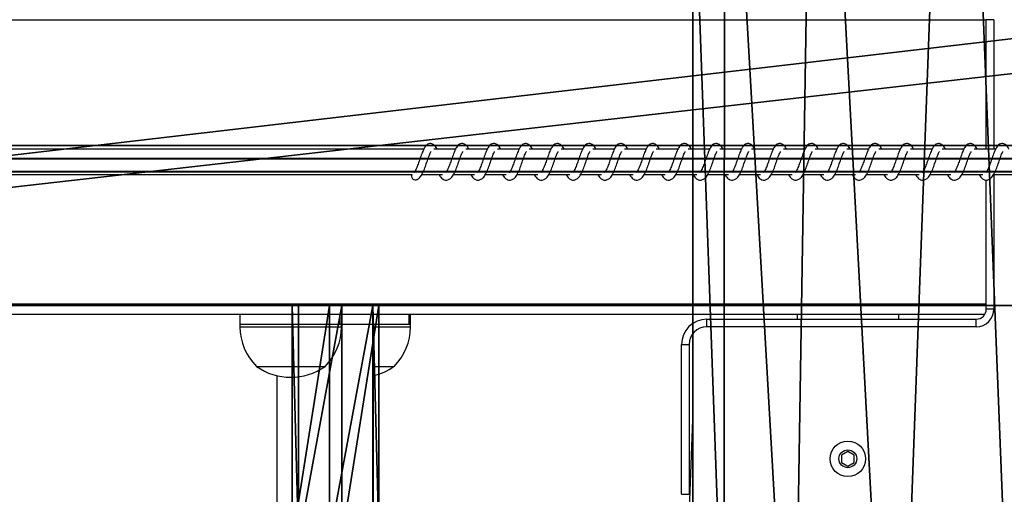
# Model space of a CAD drawing. Units: centimetres. Extents: x -1209 to 1269, y -311 to 311.
# Drawn here: x -1017 to -978, y 98 to 116 of the extents above; entities that cross this region are included whole.
import ezdxf

# ---------------------------------------------------------------- set-up
doc = ezdxf.new("R2010")
doc.units = ezdxf.units.CM
doc.header["$LTSCALE"] = 2.54
doc.layers.get('0').update_dxf_attribs({"true_color": 0xff5454})
doc.layers.add('VP-EQ', color=7, linetype='Continuous', true_color=0x8a3492)

# ---------------------------------------------------------------- blocks, each defined once
blk = doc.blocks.new('Grupuj_12')
at = {"color": 0}
mesh = blk.add_polyface(dxfattribs=at)
corners = [(78.446, 28.124, 71.024), (81.616, 28.124, 71.45), (80.152, 28.124, 70.303), (78.205, 28.124, 72.892), (81.375, 28.124, 73.318), (79.67, 28.124, 74.039)]
mesh.append_faces([[corners[k] for k in face] for face in [(0, 1, 2), (4, 3, 5)]], dxfattribs={"vtx0": -1, "color": 0})
mesh.append_faces([[corners[k] for k in face] for face in [(1, 3, 4)]], dxfattribs={"vtx0": -1, "vtx1": -1, "color": 0})
mesh.append_faces([[corners[k] for k in face] for face in [(1, 0, 3)]], dxfattribs={"vtx0": -1, "vtx2": -1, "color": 0})
mesh = blk.add_polyface(dxfattribs=at)
corners = [(78.205, 19.063, 72.892), (78.446, 28.124, 71.024), (78.446, 19.046, 71.024), (78.205, 28.124, 72.892)]
mesh.append_faces([[corners[k] for k in face] for face in [(0, 1, 2), (1, 0, 3)]], dxfattribs={"vtx0": -1, "color": 0})
mesh = blk.add_polyface(dxfattribs=at)
corners = [(79.67, 18.958, 74.039), (78.205, 28.124, 72.892), (78.205, 19.063, 72.892), (79.67, 28.124, 74.039)]
mesh.append_faces([[corners[k] for k in face] for face in [(0, 1, 2), (1, 0, 3)]], dxfattribs={"vtx0": -1, "color": 0})
mesh = blk.add_polyface(dxfattribs=at)
corners = [(78.446, 28.124, 71.024), (80.151, 18.924, 70.303), (78.446, 19.046, 71.024), (80.152, 28.124, 70.303)]
mesh.append_faces([[corners[k] for k in face] for face in [(0, 1, 2), (1, 0, 3)]], dxfattribs={"vtx0": -1, "color": 0})
mesh = blk.add_polyface(dxfattribs=at)
corners = [(81.375, 18.836, 73.318), (79.67, 28.124, 74.039), (79.67, 18.958, 74.039), (81.375, 28.124, 73.318)]
mesh.append_faces([[corners[k] for k in face] for face in [(0, 1, 2), (1, 0, 3)]], dxfattribs={"vtx0": -1, "color": 0})
mesh = blk.add_polyface(dxfattribs=at)
corners = [(80.152, 28.124, 70.303), (81.616, 18.819, 71.45), (80.151, 18.924, 70.303), (81.616, 28.124, 71.45)]
mesh.append_faces([[corners[k] for k in face] for face in [(0, 1, 2), (1, 0, 3)]], dxfattribs={"vtx0": -1, "color": 0})
mesh = blk.add_polyface(dxfattribs=at)
corners = [(81.616, 28.124, 71.45), (81.375, 18.836, 73.318), (81.616, 18.819, 71.45), (81.375, 28.124, 73.318)]
mesh.append_faces([[corners[k] for k in face] for face in [(0, 1, 2), (1, 0, 3)]], dxfattribs={"vtx0": -1, "color": 0})
blk = doc.blocks.new('Komponent_8')
at = {"color": 253, "true_color": 0xa8a8a8}
blk.add_blockref('Grupuj_12', (0, 0), dxfattribs=at)
blk = doc.blocks.new('Grupuj_13')
at = {"color": 0, "extrusion": (0, 0, -1), "zscale": -1, "rotation": 180}
blk.add_blockref('Komponent_8', (0, 68.249), dxfattribs=at)
blk = doc.blocks.new('Grupuj_8')
at = {"color": 0}
mesh = blk.add_polyface(dxfattribs=at)
corners = [(0.17, 3.706, 1.5), (0, 71, 1.5), (0, 5, 1.5), (0.17, 72.294, 1.5), (0.67, 2.5, 1.5), (0.67, 73.5, 1.5), (1.464, 1.464, 1.5), (1.464, 74.536, 1.5), (2.5, 0.67, 1.5), (2.5, 75.33, 1.5), (3.706, 0.17, 1.5), (3.706, 75.83, 1.5), (5, 0, 1.5), (5, 76, 1.5), (49, 0, 1.5), (49, 76, 1.5), (56.707, 1.26, 1.5), (55.178, 75.202, 1.5), (60.973, 72.916, 1.5), (63.656, 4.822, 1.5), (66.032, 69.283, 1.5), (69.178, 10.344, 1.5), (70.049, 64.522, 1.5), (72.74, 17.293, 1.5), (72.779, 58.922, 1.5), (74, 25, 1.5), (74, 52.821, 1.5), (74, 48.05, 1.5)]
mesh.append_faces([[corners[k] for k in face] for face in [(0, 1, 2), (26, 25, 27)]], dxfattribs={"vtx0": -1, "color": 0})
mesh.append_faces([[corners[k] for k in face] for face in [(1, 0, 3), (3, 4, 5), (5, 6, 7), (7, 8, 9), (9, 10, 11), (11, 12, 13), (13, 14, 15), (15, 16, 17), (17, 16, 18), (18, 19, 20), (20, 21, 22), (22, 23, 24), (24, 25, 26)]], dxfattribs={"vtx0": -1, "vtx1": -1, "color": 0})
mesh.append_faces([[corners[k] for k in face] for face in [(3, 0, 4), (5, 4, 6), (7, 6, 8), (9, 8, 10), (11, 10, 12), (13, 12, 14), (15, 14, 16), (18, 16, 19), (20, 19, 21), (22, 21, 23), (24, 23, 25)]], dxfattribs={"vtx0": -1, "vtx2": -1, "color": 0})
mesh = blk.add_polyface(dxfattribs=at)
corners = [(0, 71), (0.17, 3.706), (0, 5), (0.17, 72.294), (0.67, 2.5), (0.67, 73.5), (1.464, 1.464), (1.464, 74.536), (2.5, 0.67), (2.5, 75.33), (3.706, 0.17), (3.706, 75.83), (5, 0), (5, 76), (49, 0), (49, 76), (56.707, 1.26), (55.178, 75.202), (60.973, 72.916), (63.656, 4.822), (66.032, 69.283), (69.178, 10.344), (70.049, 64.522), (72.74, 17.293), (72.779, 58.922), (74, 25), (74, 52.821)]
mesh.append_faces([[corners[k] for k in face] for face in [(0, 1, 2), (25, 24, 26)]], dxfattribs={"vtx0": -1, "color": 0})
mesh.append_faces([[corners[k] for k in face] for face in [(1, 3, 4), (4, 5, 6), (6, 7, 8), (8, 9, 10), (10, 11, 12), (12, 13, 14), (14, 15, 16), (16, 18, 19), (19, 20, 21), (21, 22, 23), (23, 24, 25)]], dxfattribs={"vtx0": -1, "vtx1": -1, "color": 0})
mesh.append_faces([[corners[k] for k in face] for face in [(1, 0, 3), (4, 3, 5), (6, 5, 7), (8, 7, 9), (10, 9, 11), (12, 11, 13), (14, 13, 15), (16, 15, 17), (16, 17, 18), (19, 18, 20), (21, 20, 22), (23, 22, 24)]], dxfattribs={"vtx0": -1, "vtx2": -1, "color": 0})
at = {"color": 28, "true_color": 0x301b02}
mesh = blk.add_polyface(dxfattribs=at)
corners = [(74.129, 51.566, 1.5), (74, 52.821, 1.5), (74, 48.05, 1.5)]
mesh.append_faces([[corners[k] for k in face] for face in [(0, 1, 2)]], dxfattribs={"color": 28})
mesh = blk.add_polyface(dxfattribs=at)
corners = [(74, 52.821), (74, 25, 1.5), (74, 25), (74, 48.05, 1.5), (74, 52.821, 1.5)]
mesh.append_faces([[corners[k] for k in face] for face in [(0, 1, 2), (3, 0, 4)]], dxfattribs={"vtx0": -1, "color": 28})
mesh.append_faces([[corners[k] for k in face] for face in [(1, 0, 3)]], dxfattribs={"vtx0": -1, "vtx1": -1, "color": 28})
blk = doc.blocks.new('Grupuj_14')
at = {"color": 18, "true_color": 0x020202}
blk.add_blockref('Grupuj_8', (23.703, 0, 93.5), dxfattribs=at)
at = {"color": 0}
blk.add_blockref('Grupuj_13', (31.851, 3.776, 95.4), dxfattribs=at)
blk = doc.blocks.new('Grupuj_1')
at = {"color": 0}
mesh = blk.add_polyface(dxfattribs=at)
corners = [(2140.567, 0.65, 86.111), (-0.688, 1.039, 0.871), (-0.699, 0.52, 1.17), (2140.579, 1.169, 85.811)]
mesh.append_faces([[corners[k] for k in face] for face in [(0, 1, 2), (1, 0, 3)]], dxfattribs={"vtx0": -1, "color": 0})
mesh = blk.add_polyface(dxfattribs=at)
corners = [(-0.688, 1.039, 0.871), (2140.603, 1.169, 85.212), (-0.664, 1.039, 0.272), (2140.579, 1.169, 85.811)]
mesh.append_faces([[corners[k] for k in face] for face in [(0, 1, 2), (1, 0, 3)]], dxfattribs={"vtx0": -1, "color": 0})
mesh = blk.add_polyface(dxfattribs=at)
corners = [(2140.603, 1.169, 85.212), (-0.652, 0.52, -0.028), (-0.664, 1.039, 0.272), (2140.615, 0.65, 84.913)]
mesh.append_faces([[corners[k] for k in face] for face in [(0, 1, 2), (1, 0, 3)]], dxfattribs={"vtx0": -1, "color": 0})
mesh = blk.add_polyface(dxfattribs=at)
corners = [(-0.688, 0, 0.871), (2140.567, 0.65, 86.111), (-0.699, 0.52, 1.17), (2140.579, 0.13, 85.811)]
mesh.append_faces([[corners[k] for k in face] for face in [(0, 1, 2), (1, 0, 3)]], dxfattribs={"vtx0": -1, "color": 0})
mesh = blk.add_polyface(dxfattribs=at)
corners = [(-0.652, 0.52, -0.028), (2140.603, 0.13, 85.212), (-0.664, 0, 0.272), (2140.615, 0.65, 84.913)]
mesh.append_faces([[corners[k] for k in face] for face in [(0, 1, 2), (1, 0, 3)]], dxfattribs={"vtx0": -1, "color": 0})
mesh = blk.add_polyface(dxfattribs=at)
corners = [(2140.603, 0.13, 85.212), (-0.688, 0, 0.871), (-0.664, 0, 0.272), (2140.579, 0.13, 85.811)]
mesh.append_faces([[corners[k] for k in face] for face in [(0, 1, 2), (1, 0, 3)]], dxfattribs={"vtx0": -1, "color": 0})
blk = doc.blocks.new('R__nica_1')
at = {"color": 0}
mesh = blk.add_polyface(dxfattribs=at)
corners = [(2.405, 12, 12.082), (117.761, 12, 396.232), (14.828, 12, 12.082), (107.963, 12, 406.03)]
mesh.append_faces([[corners[k] for k in face] for face in [(0, 1, 2), (1, 0, 3)]], dxfattribs={"vtx0": -1, "color": 0})
mesh = blk.add_polyface(dxfattribs=at)
corners = [(107.963, 12, 406.03), (2.405, 0, 12.082), (107.963, 0, 406.03), (2.405, 12, 12.082)]
mesh.append_faces([[corners[k] for k in face] for face in [(0, 1, 2), (1, 0, 3)]], dxfattribs={"vtx0": -1, "color": 0})
mesh = blk.add_polyface(dxfattribs=at)
corners = [(14.828, 0, 12.082), (117.761, 12, 396.232), (117.761, 0, 396.232), (14.828, 12, 12.082)]
mesh.append_faces([[corners[k] for k in face] for face in [(0, 1, 2), (1, 0, 3)]], dxfattribs={"vtx0": -1, "color": 0})
blk = doc.blocks.new('Komponent_2')
at = {"color": 144, "true_color": 0x007db6, "rotation": 180}
blk.add_blockref('R__nica_1', (118.024, 12.562, -12.082), dxfattribs=at)
blk = doc.blocks.new('Grupuj_30')
at = {"color": 0}
blk.add_blockref('Komponent_2', (140.245, 221.941), dxfattribs=at)
blk = doc.blocks.new('Grupuj_33')
at = {"color": 0, "rotation": 180}
blk.add_blockref('Grupuj_14', (315.785, 298.002, 2.588), dxfattribs=at)
at = {"color": 0}
blk.add_blockref('Grupuj_30', (0, 31.6), dxfattribs=at)
at = {"color": 253, "true_color": 0xa8a8a8, "extrusion": (0, 0, -1), "zscale": -1}
blk.add_blockref('Grupuj_1', (-2298.479, 259.243, -282.33), dxfattribs=at)
blk = doc.blocks.new('0421_')
at = {"color": 8, "linetype": 'Continuous', "lineweight": 25}
for p, q in [((778.397, 376.573), (857.635, 376.573)), ((857.935, 376.573), (857.935, 371.473)), ((857.935, 370.473), (857.935, 365.173)), ((778.395, 365.373), (857.635, 365.373)), ((828.253, 364.473), (832.102, 364.473)), ((832.102, 364.473), (832.253, 364.473)), ((833.511, 364.473), (834.901, 364.473)), ((834.901, 364.473), (834.97, 364.473))]:
    blk.add_line(p, q, dxfattribs=at)
at = {"color": 7, "linetype": 'Continuous', "lineweight": 25}
for p, q in [((857.635, 371.473), (857.635, 376.573)), ((857.935, 376.573), (857.635, 376.573)), ((835.492, 371.473), (793.467, 371.473)), ((836.742, 371.473), (835.89, 371.473)), ((837.993, 371.473), (837.14, 371.473)), ((839.244, 371.473), (838.391, 371.473)), ((840.494, 371.473), (839.642, 371.473)), ((841.745, 371.473), (840.892, 371.473)), ((842.996, 371.473), (842.143, 371.473)), ((844.246, 371.473), (843.394, 371.473)), ((845.497, 371.473), (844.644, 371.473)), ((846.748, 371.473), (845.895, 371.473)), ((847.998, 371.473), (847.146, 371.473)), ((849.249, 371.473), (848.396, 371.473)), ((850.499, 371.473), (849.647, 371.473)), ((851.75, 371.473), (850.898, 371.473)), ((853.001, 371.473), (852.148, 371.473)), ((854.251, 371.473), (853.399, 371.473)), ((855.502, 371.473), (854.65, 371.473)), ((856.753, 371.473), (855.9, 371.473)), ((858.003, 371.473), (857.151, 371.473)), ((793.467, 370.473), (835.019, 370.473)), ((835.145, 370.257), (835.177, 370.262)), ((835.41, 370.473), (836.233, 370.473)), ((836.089, 370.473), (836.128, 370.403)), ((836.66, 370.473), (837.483, 370.473)), ((837.34, 370.473), (837.379, 370.403)), ((837.911, 370.473), (838.734, 370.473)), ((838.591, 370.473), (838.63, 370.403)), ((839.162, 370.473), (839.984, 370.473)), ((839.841, 370.473), (839.88, 370.403)), ((840.412, 370.473), (841.235, 370.473)), ((841.092, 370.473), (841.131, 370.403)), ((841.663, 370.473), (842.486, 370.473)), ((842.343, 370.473), (842.382, 370.403)), ((842.914, 370.473), (843.736, 370.473)), ((843.593, 370.473), (843.632, 370.403)), ((844.164, 370.473), (844.987, 370.473)), ((844.844, 370.473), (844.883, 370.403)), ((845.415, 370.473), (846.238, 370.473)), ((846.095, 370.473), (846.134, 370.403)), ((846.666, 370.473), (847.488, 370.473)), ((847.345, 370.473), (847.384, 370.403)), ((847.916, 370.473), (848.739, 370.473)), ((848.596, 370.473), (848.635, 370.403)), ((849.167, 370.473), (849.99, 370.473)), ((849.847, 370.473), (849.886, 370.403)), ((850.418, 370.473), (851.24, 370.473)), ((851.097, 370.473), (851.136, 370.403)), ((851.668, 370.473), (852.491, 370.473)), ((852.348, 370.473), (852.387, 370.403)), ((852.919, 370.473), (853.742, 370.473)), ((853.599, 370.473), (853.638, 370.403)), ((854.17, 370.473), (854.992, 370.473)), ((854.849, 370.473), (854.888, 370.403)), ((855.42, 370.473), (856.243, 370.473)), ((856.1, 370.473), (856.139, 370.403)), ((856.671, 370.473), (857.494, 370.473)), ((857.351, 370.473), (857.39, 370.403)), ((857.635, 365.173), (857.635, 370.259)), ((857.922, 370.473), (858.744, 370.473)), ((857.935, 365.173), (857.635, 365.173)), ((778.318, 364.973), (857.582, 364.973)), ((828.253, 364.973), (828.253, 364.573)), ((832.184, 364.973), (832.184, 364.573)), ((834.902, 364.973), (834.902, 364.573)), ((834.97, 364.573), (834.97, 364.973)), ((846.635, 364.473), (846.635, 364.773)), ((846.635, 364.773), (857.235, 364.773)), ((850.182, 364.973), (850.182, 364.773)), ((854.182, 364.973), (854.182, 364.773)), ((857.235, 364.473), (857.235, 364.773)), ((828.253, 364.573), (828.253, 364.473)), ((828.253, 364.573), (832.102, 364.573)), ((828.253, 364.573), (832.184, 364.573)), ((832.102, 364.573), (832.184, 364.573)), ((832.184, 364.573), (834.902, 364.573)), ((832.253, 364.473), (832.253, 364.573)), ((833.511, 354.698), (833.511, 364.573)), ((834.901, 364.573), (834.97, 364.573)), ((834.902, 364.573), (834.97, 364.573)), ((834.97, 364.473), (834.97, 364.573)), ((857.235, 364.473), (846.635, 364.473)), ((845.635, 363.773), (845.935, 363.773)), ((845.635, 357.873), (845.635, 363.773)), ((845.935, 363.773), (845.935, 357.873)), ((828.903, 362.913), (831.501, 362.913)), ((831.501, 362.913), (831.603, 362.913)), ((833.511, 362.913), (834.274, 362.913)), ((834.274, 362.913), (834.32, 362.913)), ((829.711, 362.547), (829.711, 354.698)), ((852.182, 359.562), (851.932, 359.417)), ((851.932, 359.417), (851.932, 359.129)), ((852.432, 359.417), (852.182, 359.562)), ((852.432, 359.129), (852.432, 359.417)), ((851.932, 359.129), (852.182, 358.984)), ((852.182, 358.984), (852.432, 359.129)), ((845.635, 357.873), (845.935, 357.873))]:
    blk.add_line(p, q, dxfattribs=at)
at = {"color": 7, "linetype": 'Continuous', "lineweight": 25, "flags": 128}
blk.add_lwpolyline([(835.019, 370.473), (835.015, 370.467), (835.005, 370.411), (835.016, 370.353), (835.046, 370.304), (835.092, 370.27), (835.145, 370.257)], dxfattribs=at)
at = {"color": 7, "linetype": 'Continuous', "lineweight": 25}
for radius in [0.7, 0.35]:
    blk.add_circle((852.182, 359.273), radius, dxfattribs=at)
for centre, radius, start, end in [((857.235, 365.173), 0.7, 270, 0), ((857.235, 365.173), 0.4, 270, 0), ((846.635, 363.773), 1, 90, 180), ((830.45, 364.473), 2.197, 180, 225.2397), ((830.056, 364.473), 2.197, 314.7603, 0), ((832.773, 364.473), 2.197, 314.7603, 0), ((846.635, 363.773), 0.7, 90, 180), ((830.253, 364.817), 2.334, 234.6647, 305.3353), ((832.97, 364.817), 2.334, 283.4065, 305.3353)]:
    blk.add_arc(centre, radius, start, end, dxfattribs=at)
for points, knots in [([(836.007, 371.473), (836.005, 371.479), (835.974, 371.55), (835.916, 371.631), (835.789, 371.701), (835.684, 371.689), (835.602, 371.642), (835.53, 371.559), (835.466, 371.435), (835.392, 371.242), (835.319, 371.031), (835.259, 370.86), (835.21, 370.738), (835.17, 370.654), (835.135, 370.588), (835.107, 370.555), (835.105, 370.553), (835.104, 370.552)], [0, 0, 0, 0, 0.0103525, 0.1200749, 0.2107272, 0.2705475, 0.3269411, 0.3798549, 0.4801312, 0.5833567, 0.6812415, 0.7685866, 0.8151223, 0.8671123, 0.9218321, 0.9695283, 1, 1, 1, 1]), ([(835.177, 370.263), (835.189, 370.265), (835.244, 370.274), (835.332, 370.348), (835.423, 370.48), (835.512, 370.677), (835.591, 370.901), (835.658, 371.092), (835.708, 371.231), (835.742, 371.311), (835.766, 371.36), (835.774, 371.373), (835.776, 371.376)], [0, 0, 0, 0, 0.031635, 0.151244, 0.30835, 0.463332, 0.604095, 0.761038, 0.841363, 0.915965, 0.982857, 1, 1, 1, 1]), ([(836.128, 370.403), (836.149, 370.377), (836.187, 370.329), (836.258, 370.279), (836.346, 370.246), (836.47, 370.262), (836.583, 370.345), (836.673, 370.481), (836.763, 370.677), (836.842, 370.901), (836.909, 371.092), (836.959, 371.231), (836.993, 371.311), (837.017, 371.36), (837.025, 371.373), (837.026, 371.376)], [0, 0, 0, 0, 0.059022, 0.109846, 0.179879, 0.26387, 0.354795, 0.474225, 0.592041, 0.699047, 0.818349, 0.879412, 0.936139, 0.986989, 1, 1, 1, 1]), ([(837.258, 371.473), (837.255, 371.479), (837.224, 371.55), (837.167, 371.631), (837.04, 371.701), (836.935, 371.689), (836.853, 371.642), (836.781, 371.559), (836.717, 371.435), (836.643, 371.242), (836.57, 371.031), (836.51, 370.86), (836.461, 370.738), (836.421, 370.654), (836.386, 370.588), (836.358, 370.555), (836.356, 370.553), (836.355, 370.552)], [0, 0, 0, 0, 0.0103527, 0.1200632, 0.210718, 0.27054, 0.3269516, 0.3798506, 0.4801297, 0.583358, 0.6812493, 0.7686002, 0.8151372, 0.8671286, 0.9218499, 0.9695481, 1, 1, 1, 1]), ([(837.379, 370.403), (837.4, 370.377), (837.438, 370.329), (837.509, 370.279), (837.597, 370.246), (837.721, 370.262), (837.834, 370.345), (837.924, 370.481), (838.014, 370.677), (838.093, 370.901), (838.159, 371.092), (838.209, 371.231), (838.244, 371.311), (838.267, 371.36), (838.275, 371.373), (838.277, 371.376)], [0, 0, 0, 0, 0.059037, 0.109844, 0.179875, 0.263867, 0.354792, 0.474237, 0.592041, 0.699046, 0.818347, 0.87941, 0.936121, 0.98699, 1, 1, 1, 1]), ([(838.508, 371.473), (838.506, 371.479), (838.475, 371.55), (838.418, 371.631), (838.291, 371.701), (838.185, 371.689), (838.103, 371.642), (838.031, 371.559), (837.968, 371.435), (837.893, 371.242), (837.821, 371.031), (837.761, 370.86), (837.712, 370.738), (837.672, 370.654), (837.637, 370.588), (837.608, 370.555), (837.606, 370.553), (837.606, 370.552)], [0, 0, 0, 0, 0.010353, 0.120062, 0.210731, 0.270552, 0.326948, 0.379861, 0.480139, 0.583356, 0.681246, 0.768596, 0.815132, 0.86711, 0.92183, 0.969528, 1, 1, 1, 1]), ([(838.63, 370.403), (838.65, 370.377), (838.688, 370.329), (838.76, 370.279), (838.847, 370.246), (838.972, 370.262), (839.084, 370.345), (839.174, 370.481), (839.264, 370.677), (839.343, 370.901), (839.41, 371.092), (839.46, 371.231), (839.494, 371.311), (839.518, 371.36), (839.526, 371.373), (839.528, 371.376)], [0, 0, 0, 0, 0.0590225, 0.1098444, 0.1798597, 0.2638498, 0.3547927, 0.4742202, 0.5920346, 0.69904, 0.8183452, 0.8794077, 0.9361184, 0.9869683, 1, 1, 1, 1]), ([(839.759, 371.473), (839.756, 371.479), (839.726, 371.55), (839.668, 371.631), (839.541, 371.701), (839.436, 371.689), (839.354, 371.642), (839.282, 371.559), (839.218, 371.435), (839.144, 371.242), (839.071, 371.031), (839.011, 370.86), (838.962, 370.738), (838.922, 370.654), (838.887, 370.588), (838.859, 370.555), (838.857, 370.553), (838.856, 370.552)], [0, 0, 0, 0, 0.010353, 0.120075, 0.210727, 0.270547, 0.326942, 0.379855, 0.480131, 0.583356, 0.681241, 0.768587, 0.815122, 0.867113, 0.921832, 0.969529, 1, 1, 1, 1]), ([(839.88, 370.403), (839.901, 370.377), (839.939, 370.329), (840.01, 370.279), (840.098, 370.246), (840.222, 370.262), (840.335, 370.345), (840.425, 370.481), (840.515, 370.677), (840.594, 370.901), (840.661, 371.092), (840.711, 371.231), (840.745, 371.311), (840.769, 371.36), (840.777, 371.373), (840.778, 371.376)], [0, 0, 0, 0, 0.059021, 0.109844, 0.179876, 0.263865, 0.354789, 0.474217, 0.592031, 0.699035, 0.818336, 0.879409, 0.936119, 0.986968, 1, 1, 1, 1]), ([(841.01, 371.473), (841.007, 371.479), (840.976, 371.55), (840.919, 371.631), (840.792, 371.701), (840.687, 371.689), (840.605, 371.642), (840.532, 371.559), (840.469, 371.435), (840.395, 371.242), (840.322, 371.031), (840.262, 370.86), (840.213, 370.738), (840.173, 370.654), (840.138, 370.588), (840.11, 370.555), (840.108, 370.553), (840.107, 370.552)], [0, 0, 0, 0, 0.010354, 0.120064, 0.210717, 0.270539, 0.326951, 0.379851, 0.480129, 0.583358, 0.681249, 0.768601, 0.815138, 0.867129, 0.92185, 0.969548, 1, 1, 1, 1]), ([(841.131, 370.403), (841.151, 370.377), (841.19, 370.329), (841.261, 370.279), (841.349, 370.246), (841.473, 370.262), (841.586, 370.345), (841.676, 370.481), (841.766, 370.677), (841.845, 370.901), (841.911, 371.092), (841.961, 371.231), (841.996, 371.311), (842.019, 371.36), (842.027, 371.373), (842.029, 371.376)], [0, 0, 0, 0, 0.0590356, 0.1098429, 0.1798757, 0.2638661, 0.3547909, 0.4742357, 0.5920397, 0.6990456, 0.8183472, 0.87941, 0.9361209, 0.9869895, 1, 1, 1, 1]), ([(842.26, 371.473), (842.258, 371.479), (842.227, 371.55), (842.17, 371.631), (842.043, 371.701), (841.937, 371.689), (841.855, 371.642), (841.783, 371.559), (841.72, 371.435), (841.645, 371.242), (841.573, 371.031), (841.513, 370.86), (841.464, 370.738), (841.424, 370.654), (841.389, 370.588), (841.36, 370.555), (841.358, 370.553), (841.358, 370.552)], [0, 0, 0, 0, 0.010353, 0.120062, 0.210731, 0.270552, 0.326947, 0.379861, 0.480139, 0.583356, 0.681246, 0.768596, 0.815132, 0.86711, 0.921831, 0.969528, 1, 1, 1, 1]), ([(842.382, 370.403), (842.402, 370.377), (842.44, 370.329), (842.512, 370.279), (842.599, 370.246), (842.724, 370.262), (842.836, 370.345), (842.926, 370.481), (843.016, 370.677), (843.095, 370.901), (843.162, 371.092), (843.212, 371.231), (843.246, 371.311), (843.27, 371.36), (843.278, 371.373), (843.28, 371.376)], [0, 0, 0, 0, 0.059021, 0.109845, 0.17986, 0.26385, 0.354791, 0.47422, 0.592034, 0.69904, 0.818345, 0.879407, 0.936118, 0.986968, 1, 1, 1, 1]), ([(843.511, 371.473), (843.508, 371.479), (843.478, 371.55), (843.42, 371.631), (843.293, 371.701), (843.188, 371.689), (843.106, 371.642), (843.034, 371.559), (842.97, 371.435), (842.896, 371.242), (842.823, 371.031), (842.763, 370.86), (842.714, 370.738), (842.674, 370.654), (842.639, 370.588), (842.611, 370.555), (842.609, 370.553), (842.608, 370.552)], [0, 0, 0, 0, 0.010352, 0.120075, 0.210727, 0.270547, 0.326941, 0.379855, 0.480131, 0.583356, 0.681241, 0.768586, 0.815122, 0.867112, 0.921832, 0.969529, 1, 1, 1, 1]), ([(843.632, 370.403), (843.653, 370.377), (843.691, 370.329), (843.762, 370.279), (843.85, 370.246), (843.974, 370.262), (844.087, 370.345), (844.177, 370.481), (844.267, 370.677), (844.346, 370.901), (844.413, 371.092), (844.463, 371.231), (844.497, 371.311), (844.521, 371.36), (844.529, 371.373), (844.53, 371.376)], [0, 0, 0, 0, 0.059022, 0.109845, 0.179877, 0.263866, 0.35479, 0.474218, 0.592031, 0.699036, 0.818335, 0.879408, 0.936119, 0.986968, 1, 1, 1, 1]), ([(844.762, 371.473), (844.759, 371.479), (844.728, 371.55), (844.671, 371.631), (844.544, 371.701), (844.439, 371.689), (844.357, 371.642), (844.284, 371.559), (844.221, 371.435), (844.147, 371.242), (844.074, 371.031), (844.014, 370.86), (843.965, 370.738), (843.925, 370.654), (843.89, 370.588), (843.862, 370.555), (843.86, 370.553), (843.859, 370.552)], [0, 0, 0, 0, 0.010353, 0.120061, 0.210714, 0.270534, 0.326945, 0.379843, 0.48012, 0.583346, 0.681235, 0.768584, 0.815121, 0.867111, 0.921831, 0.969528, 1, 1, 1, 1]), ([(844.883, 370.403), (844.903, 370.377), (844.942, 370.329), (845.013, 370.279), (845.101, 370.246), (845.225, 370.262), (845.338, 370.345), (845.428, 370.481), (845.518, 370.677), (845.597, 370.901), (845.663, 371.092), (845.713, 371.231), (845.748, 371.311), (845.771, 371.36), (845.779, 371.373), (845.781, 371.376)], [0, 0, 0, 0, 0.059037, 0.109844, 0.179875, 0.263868, 0.354792, 0.474236, 0.592041, 0.699046, 0.818347, 0.87941, 0.936121, 0.98699, 1, 1, 1, 1]), ([(846.012, 371.473), (846.01, 371.479), (845.979, 371.55), (845.922, 371.631), (845.795, 371.701), (845.689, 371.689), (845.607, 371.642), (845.535, 371.559), (845.472, 371.435), (845.397, 371.242), (845.325, 371.031), (845.265, 370.86), (845.216, 370.738), (845.176, 370.654), (845.14, 370.588), (845.112, 370.555), (845.11, 370.553), (845.11, 370.552)], [0, 0, 0, 0, 0.010353, 0.120061, 0.21073, 0.270552, 0.326948, 0.379861, 0.480139, 0.583356, 0.681246, 0.768596, 0.815132, 0.867111, 0.92183, 0.969528, 1, 1, 1, 1]), ([(846.134, 370.403), (846.154, 370.377), (846.192, 370.329), (846.264, 370.279), (846.351, 370.246), (846.476, 370.262), (846.588, 370.345), (846.678, 370.481), (846.768, 370.677), (846.847, 370.901), (846.914, 371.092), (846.964, 371.231), (846.998, 371.311), (847.022, 371.36), (847.03, 371.373), (847.032, 371.376)], [0, 0, 0, 0, 0.0590225, 0.1098444, 0.1798598, 0.2638499, 0.3547913, 0.47422, 0.5920344, 0.6990399, 0.8183451, 0.8794077, 0.9361184, 0.9869683, 1, 1, 1, 1]), ([(847.263, 371.473), (847.26, 371.479), (847.23, 371.55), (847.172, 371.631), (847.045, 371.701), (846.94, 371.689), (846.858, 371.642), (846.786, 371.559), (846.722, 371.435), (846.648, 371.242), (846.575, 371.031), (846.515, 370.86), (846.466, 370.738), (846.426, 370.654), (846.391, 370.588), (846.363, 370.555), (846.361, 370.553), (846.36, 370.552)], [0, 0, 0, 0, 0.0103533, 0.1200757, 0.2107264, 0.2705466, 0.3269418, 0.3798555, 0.4801309, 0.5833562, 0.681241, 0.7685869, 0.8151226, 0.8671125, 0.9218323, 0.9695285, 1, 1, 1, 1]), ([(847.384, 370.403), (847.405, 370.377), (847.443, 370.329), (847.514, 370.279), (847.602, 370.246), (847.726, 370.262), (847.839, 370.345), (847.929, 370.481), (848.019, 370.677), (848.098, 370.901), (848.165, 371.092), (848.215, 371.231), (848.249, 371.311), (848.273, 371.36), (848.281, 371.373), (848.282, 371.376)], [0, 0, 0, 0, 0.059021, 0.109844, 0.179876, 0.263865, 0.354789, 0.474217, 0.592031, 0.699035, 0.818336, 0.879409, 0.936119, 0.986968, 1, 1, 1, 1]), ([(848.514, 371.473), (848.511, 371.479), (848.48, 371.55), (848.423, 371.631), (848.296, 371.701), (848.191, 371.689), (848.109, 371.642), (848.036, 371.559), (847.973, 371.435), (847.899, 371.242), (847.826, 371.031), (847.766, 370.86), (847.717, 370.738), (847.677, 370.654), (847.642, 370.588), (847.614, 370.555), (847.612, 370.553), (847.611, 370.552)], [0, 0, 0, 0, 0.010353, 0.120062, 0.210715, 0.270534, 0.326944, 0.379843, 0.48012, 0.583346, 0.681236, 0.768585, 0.815121, 0.867111, 0.921832, 0.969528, 1, 1, 1, 1]), ([(848.635, 370.403), (848.655, 370.377), (848.694, 370.329), (848.765, 370.279), (848.853, 370.246), (848.977, 370.262), (849.09, 370.345), (849.18, 370.481), (849.27, 370.677), (849.349, 370.901), (849.415, 371.092), (849.465, 371.231), (849.5, 371.311), (849.523, 371.36), (849.531, 371.373), (849.533, 371.376)], [0, 0, 0, 0, 0.0590356, 0.1098429, 0.1798757, 0.2638661, 0.3547909, 0.4742357, 0.5920397, 0.6990456, 0.8183472, 0.87941, 0.9361209, 0.9869895, 1, 1, 1, 1]), ([(849.764, 371.473), (849.762, 371.479), (849.731, 371.55), (849.674, 371.631), (849.546, 371.701), (849.441, 371.689), (849.359, 371.642), (849.287, 371.559), (849.224, 371.435), (849.149, 371.242), (849.077, 371.031), (849.017, 370.86), (848.968, 370.738), (848.928, 370.654), (848.892, 370.588), (848.864, 370.555), (848.862, 370.553), (848.862, 370.552)], [0, 0, 0, 0, 0.010353, 0.120062, 0.210716, 0.270553, 0.326948, 0.379863, 0.480141, 0.583358, 0.681248, 0.768598, 0.815135, 0.867126, 0.921831, 0.969528, 1, 1, 1, 1]), ([(849.886, 370.403), (849.906, 370.377), (849.944, 370.329), (850.016, 370.279), (850.103, 370.246), (850.228, 370.262), (850.34, 370.345), (850.43, 370.481), (850.52, 370.677), (850.599, 370.901), (850.666, 371.092), (850.716, 371.231), (850.75, 371.311), (850.774, 371.36), (850.782, 371.373), (850.784, 371.376)], [0, 0, 0, 0, 0.059021, 0.109845, 0.17986, 0.26385, 0.354791, 0.47422, 0.592035, 0.69904, 0.818344, 0.879407, 0.936118, 0.986968, 1, 1, 1, 1]), ([(851.015, 371.473), (851.012, 371.479), (850.982, 371.55), (850.924, 371.631), (850.797, 371.701), (850.692, 371.689), (850.61, 371.642), (850.538, 371.559), (850.474, 371.435), (850.4, 371.242), (850.327, 371.031), (850.267, 370.86), (850.218, 370.738), (850.178, 370.654), (850.143, 370.588), (850.115, 370.555), (850.113, 370.553), (850.112, 370.552)], [0, 0, 0, 0, 0.010352, 0.120075, 0.210727, 0.270547, 0.326942, 0.379855, 0.480131, 0.583357, 0.681241, 0.768586, 0.815122, 0.867112, 0.921832, 0.969529, 1, 1, 1, 1]), ([(851.136, 370.403), (851.157, 370.377), (851.195, 370.329), (851.266, 370.279), (851.354, 370.246), (851.478, 370.262), (851.591, 370.345), (851.681, 370.481), (851.771, 370.677), (851.85, 370.901), (851.917, 371.092), (851.967, 371.231), (852.001, 371.311), (852.025, 371.36), (852.033, 371.373), (852.034, 371.376)], [0, 0, 0, 0, 0.059022, 0.109845, 0.179877, 0.263867, 0.35479, 0.474218, 0.592032, 0.699036, 0.818336, 0.879408, 0.936119, 0.986969, 1, 1, 1, 1]), ([(852.266, 371.473), (852.263, 371.479), (852.232, 371.55), (852.175, 371.631), (852.048, 371.701), (851.943, 371.689), (851.861, 371.642), (851.788, 371.559), (851.725, 371.435), (851.651, 371.242), (851.578, 371.031), (851.518, 370.86), (851.469, 370.738), (851.429, 370.654), (851.394, 370.588), (851.366, 370.555), (851.364, 370.553), (851.363, 370.552)], [0, 0, 0, 0, 0.010353, 0.120061, 0.210714, 0.270534, 0.326945, 0.379843, 0.48012, 0.583346, 0.681235, 0.768585, 0.815121, 0.867111, 0.921831, 0.969528, 1, 1, 1, 1]), ([(852.387, 370.403), (852.407, 370.377), (852.446, 370.329), (852.517, 370.279), (852.605, 370.246), (852.729, 370.262), (852.842, 370.345), (852.932, 370.481), (853.022, 370.677), (853.101, 370.901), (853.167, 371.092), (853.217, 371.231), (853.252, 371.311), (853.275, 371.36), (853.283, 371.373), (853.285, 371.376)], [0, 0, 0, 0, 0.059037, 0.109843, 0.179875, 0.263866, 0.354792, 0.474236, 0.59204, 0.699045, 0.818347, 0.87941, 0.936121, 0.98699, 1, 1, 1, 1]), ([(853.516, 371.473), (853.514, 371.479), (853.483, 371.55), (853.426, 371.631), (853.298, 371.701), (853.193, 371.689), (853.111, 371.642), (853.039, 371.559), (852.976, 371.435), (852.901, 371.242), (852.829, 371.031), (852.769, 370.86), (852.72, 370.738), (852.68, 370.654), (852.644, 370.588), (852.616, 370.555), (852.614, 370.553), (852.614, 370.552)], [0, 0, 0, 0, 0.010353, 0.120063, 0.210717, 0.270537, 0.326948, 0.379862, 0.48014, 0.583357, 0.681248, 0.768599, 0.815135, 0.867126, 0.92183, 0.969528, 1, 1, 1, 1]), ([(853.638, 370.403), (853.658, 370.377), (853.696, 370.329), (853.768, 370.279), (853.855, 370.246), (853.98, 370.262), (854.092, 370.345), (854.182, 370.481), (854.272, 370.677), (854.351, 370.901), (854.418, 371.092), (854.468, 371.231), (854.502, 371.311), (854.526, 371.36), (854.534, 371.373), (854.536, 371.376)], [0, 0, 0, 0, 0.059022, 0.109845, 0.17986, 0.263851, 0.354776, 0.47422, 0.592035, 0.69904, 0.818345, 0.879408, 0.936118, 0.986968, 1, 1, 1, 1]), ([(854.767, 371.473), (854.764, 371.479), (854.734, 371.55), (854.676, 371.631), (854.549, 371.701), (854.444, 371.689), (854.362, 371.642), (854.29, 371.559), (854.226, 371.435), (854.152, 371.242), (854.079, 371.031), (854.019, 370.86), (853.97, 370.738), (853.93, 370.654), (853.895, 370.588), (853.867, 370.555), (853.865, 370.553), (853.864, 370.552)], [0, 0, 0, 0, 0.010353, 0.120075, 0.210727, 0.270547, 0.326942, 0.379855, 0.480131, 0.583357, 0.681241, 0.768587, 0.815122, 0.867112, 0.921832, 0.969528, 1, 1, 1, 1]), ([(854.888, 370.403), (854.909, 370.377), (854.947, 370.329), (855.018, 370.279), (855.106, 370.246), (855.23, 370.262), (855.343, 370.345), (855.433, 370.481), (855.523, 370.677), (855.602, 370.901), (855.669, 371.092), (855.719, 371.231), (855.753, 371.311), (855.777, 371.36), (855.785, 371.373), (855.786, 371.376)], [0, 0, 0, 0, 0.0590214, 0.1098437, 0.1798758, 0.2638652, 0.3547891, 0.474217, 0.5920306, 0.6990353, 0.8183357, 0.8794081, 0.9361188, 0.9869684, 1, 1, 1, 1]), ([(856.018, 371.473), (856.015, 371.479), (855.984, 371.55), (855.927, 371.631), (855.8, 371.701), (855.695, 371.689), (855.612, 371.642), (855.54, 371.559), (855.477, 371.435), (855.403, 371.242), (855.33, 371.031), (855.27, 370.86), (855.221, 370.738), (855.181, 370.654), (855.146, 370.588), (855.118, 370.555), (855.116, 370.553), (855.115, 370.552)], [0, 0, 0, 0, 0.0103646, 0.1200715, 0.2107226, 0.2705427, 0.3269525, 0.3798504, 0.4801258, 0.5833508, 0.681239, 0.7685874, 0.815123, 0.8671127, 0.9218322, 0.9695286, 1, 1, 1, 1]), ([(856.139, 370.403), (856.159, 370.377), (856.198, 370.329), (856.269, 370.279), (856.357, 370.246), (856.481, 370.262), (856.594, 370.345), (856.684, 370.481), (856.774, 370.677), (856.853, 370.901), (856.919, 371.092), (856.969, 371.231), (857.004, 371.311), (857.027, 371.36), (857.035, 371.373), (857.037, 371.376)], [0, 0, 0, 0, 0.059036, 0.109844, 0.179876, 0.263867, 0.354791, 0.474236, 0.59204, 0.699046, 0.818347, 0.87941, 0.936121, 0.98699, 1, 1, 1, 1]), ([(857.268, 371.473), (857.266, 371.479), (857.235, 371.55), (857.177, 371.631), (857.05, 371.701), (856.945, 371.689), (856.863, 371.642), (856.791, 371.559), (856.728, 371.435), (856.653, 371.242), (856.58, 371.031), (856.521, 370.86), (856.472, 370.738), (856.432, 370.654), (856.396, 370.588), (856.368, 370.555), (856.366, 370.553), (856.365, 370.552)], [0, 0, 0, 0, 0.010353, 0.120062, 0.210716, 0.270537, 0.326948, 0.379862, 0.48014, 0.583358, 0.681248, 0.768598, 0.815135, 0.867126, 0.92183, 0.969528, 1, 1, 1, 1]), ([(857.39, 370.403), (857.41, 370.377), (857.448, 370.329), (857.52, 370.279), (857.607, 370.246), (857.732, 370.262), (857.844, 370.345), (857.934, 370.481), (858.024, 370.677), (858.103, 370.901), (858.17, 371.092), (858.22, 371.231), (858.254, 371.311), (858.278, 371.36), (858.286, 371.373), (858.288, 371.376)], [0, 0, 0, 0, 0.059022, 0.109845, 0.17986, 0.263851, 0.354776, 0.47422, 0.592034, 0.69904, 0.818345, 0.879407, 0.936118, 0.986968, 1, 1, 1, 1]), ([(858.519, 371.473), (858.516, 371.479), (858.486, 371.55), (858.428, 371.631), (858.301, 371.701), (858.196, 371.689), (858.114, 371.642), (858.042, 371.559), (857.978, 371.435), (857.904, 371.242), (857.831, 371.031), (857.771, 370.86), (857.722, 370.738), (857.682, 370.654), (857.647, 370.588), (857.619, 370.555), (857.617, 370.553), (857.616, 370.552)], [0, 0, 0, 0, 0.010353, 0.120075, 0.210727, 0.270547, 0.326942, 0.379855, 0.480131, 0.583357, 0.681241, 0.768587, 0.815122, 0.867112, 0.921832, 0.969528, 1, 1, 1, 1])]:
    blk.add_open_spline(points, degree=3, knots=knots, dxfattribs=at)
blk = doc.blocks.new('0421 2D')
at = {"layer": 'VP-EQ', "color": 0}
blk.add_lwpolyline([(12195.253, 19213.647), (12195.253, 18791.602), (11995.253, 18691.702), (10191.056, 18691.702, -0.414214), (9991.056, 18891.702), (9991.056, 19113.747, -0.414214), (10191.056, 19313.747), (11995.253, 19313.747)], format="xyb", close=True, dxfattribs=at)
blk.add_blockref('0421_', (9345.421, 18742.674), dxfattribs=at)

msp = doc.modelspace()

# ---------------------------------------------------------------- block references
at = {"color": 0}
msp.add_blockref('Grupuj_33', (-1208.659, -149.03), dxfattribs=at)
at = {"layer": 'VP-EQ', "color": 0}
msp.add_blockref('0421 2D', (-11182.076, -19002.914), dxfattribs=at)

doc.saveas('drawing.dxf')
